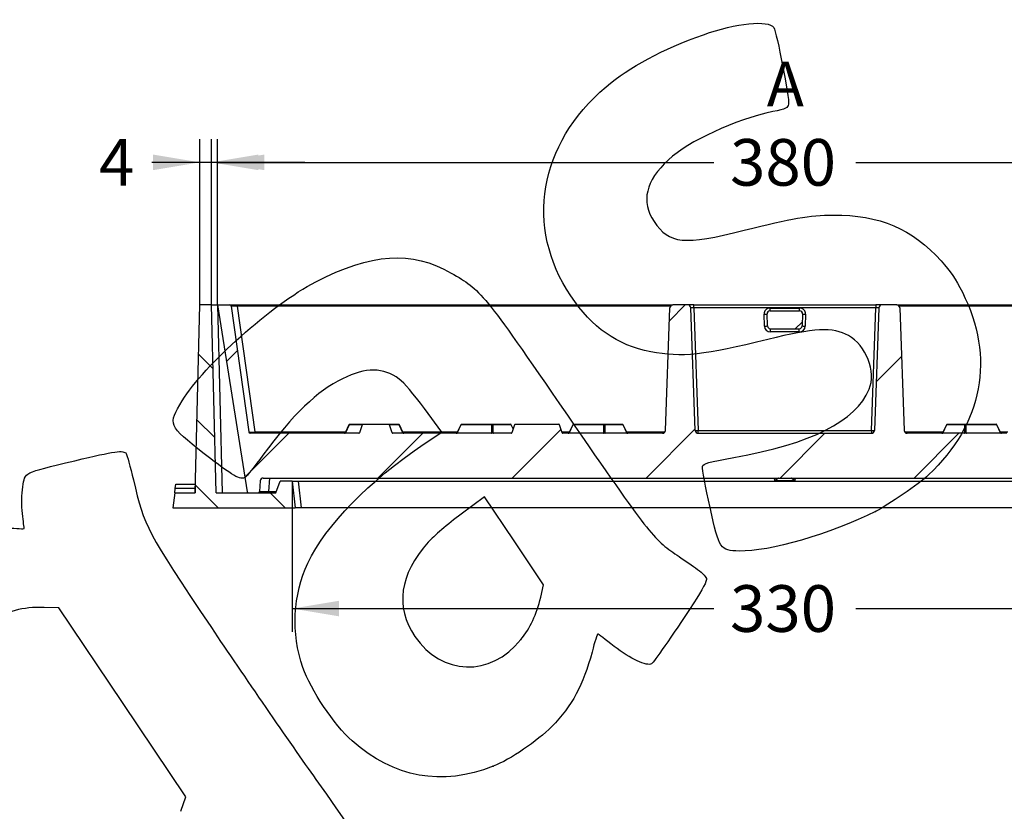
# Model space of a CAD drawing. Units: millimetres. Extents: x 0 to 291, y 0 to 204.
# Drawn here: x 191 to 257, y 121 to 174 of the extents above; entities that cross this region are included whole.
import ezdxf
from ezdxf.enums import TextEntityAlignment as Align

# ---------------------------------------------------------------- set-up
doc = ezdxf.new("R2010")
doc.units = ezdxf.units.MM
for name, color, linetype in [('E-40X40-HONDASM', 7, 'Continuous'), ('E-40X40-HONDAST', 7, 'Continuous'), ('Predeterminado', 7, 'Continuous')]:
    doc.layers.add(name, color=color, linetype=linetype)
doc.styles.add('SEACAD_Arial', font='arial.ttf')
doc.dimstyles.new('ISO', dxfattribs={"dimtxt": 3.125, "dimasz": 3.125, "dimexe": 1.5625, "dimexo": 0, "dimgap": 0.78125, "dimtad": 0, "dimlfac": 5, "dimtxsty": 'SEACAD_Arial', "dimblk1": '_SE_FILLED', "dimblk2": '_SE_FILLED', "dimsah": 1, "dimcen": 1.5625, "dimadec": 1, "dimazin": 0, "dimtfac": 0.5, "dimtmove": 0, "dimatfit": 3, "dimfxl": 1, "dimarcsym": 0})

# ---------------------------------------------------------------- blocks, each defined once
blk = doc.blocks.new('SE6')
at = {"layer": 'E-40X40-HONDASM', "linetype": 'Continuous'}
h = blk.add_hatch(dxfattribs=at)
h.set_pattern_fill('LINE', angle=135, style=0)
h.paths.add_polyline_path([(202.905, 142.305), (201.53, 142.305), (201.405, 141.305), (209.605, 141.305), (209.405, 143.105), (208.605, 143.105), (208.305, 142.305), (204.305, 142.305), (204.005, 154.905), (203.205, 154.905)])
at = {"layer": 'E-40X40-HONDAST', "linetype": 'Continuous'}
h = blk.add_hatch(dxfattribs=at)
h.set_pattern_fill('LINE', scale=2, angle=45, style=0)
edge = h.paths.add_edge_path()
edge.add_line((235.912, 154.905), (234.899, 154.905))
edge.add_arc((234.899, 154.705), 0.2, 90, 178)
edge.add_line((234.699, 154.712), (234.412, 146.498))
edge.add_arc((234.212, 146.505), 0.2, 270, 358, ccw=False)
edge.add_line((234.212, 146.305), (227.541, 146.305))
edge.add_arc((227.541, 146.355), 0.05, 198.4, 270, ccw=False)
edge.add_line((227.494, 146.339), (227.317, 146.871))
edge.add_arc((227.27, 146.855), 0.05, 18.4, 90)
edge.add_line((227.27, 146.905), (224.341, 146.905))
edge.add_arc((224.341, 146.855), 0.05, 90, 161.6)
edge.add_line((224.294, 146.871), (224.117, 146.339))
edge.add_arc((224.069, 146.355), 0.05, 270, 341.6, ccw=False)
edge.add_line((224.069, 146.305), (216.141, 146.305))
edge.add_arc((216.141, 146.355), 0.05, 198.4, 270, ccw=False)
edge.add_line((216.094, 146.339), (215.917, 146.871))
edge.add_arc((215.87, 146.855), 0.05, 18.4, 90)
edge.add_line((215.87, 146.905), (214.141, 146.905))
edge.add_arc((214.141, 146.855), 0.05, 90, 161.6)
edge.add_line((214.094, 146.871), (213.917, 146.339))
edge.add_arc((213.869, 146.355), 0.05, 270, 341.6, ccw=False)
edge.add_line((213.869, 146.305), (206.592, 146.305))
edge.add_arc((206.592, 146.405), 0.1, 187.945, 270, ccw=False)
edge.add_line((206.493, 146.391), (205.317, 154.819))
edge.add_arc((205.218, 154.805), 0.1, 7.945, 90)
edge.add_line((205.218, 154.905), (204.405, 154.905))
edge.add_line((204.405, 154.905), (206.392, 142.389))
edge.add_arc((206.491, 142.405), 0.1, 189.02, 270)
edge.add_line((206.491, 142.305), (207.112, 142.305))
edge.add_arc((207.112, 142.405), 0.1, 270, 356.18)
edge.add_line((207.211, 142.398), (207.259, 143.118))
edge.add_arc((207.459, 143.105), 0.2, 90, 176.18, ccw=False)
edge.add_line((207.459, 143.305), (277.351, 143.305))
edge.add_arc((277.351, 143.105), 0.2, 3.82, 90, ccw=False)
edge.add_line((277.551, 143.118), (277.599, 142.398))
edge.add_arc((277.699, 142.405), 0.1, 183.82, 270)
edge.add_line((277.699, 142.305), (278.32, 142.305))
edge.add_arc((278.32, 142.405), 0.1, 270, 350.98)
edge.add_line((278.419, 142.389), (280.405, 154.905))
edge.add_line((280.405, 154.905), (279.592, 154.905))
edge.add_arc((279.592, 154.805), 0.1, 90, 172.055)
edge.add_line((279.493, 154.819), (278.317, 146.391))
edge.add_arc((278.218, 146.405), 0.1, 270, 352.055, ccw=False)
edge.add_line((278.218, 146.305), (270.941, 146.305))
edge.add_arc((270.941, 146.355), 0.05, 198.4, 270, ccw=False)
edge.add_line((270.894, 146.339), (270.717, 146.871))
edge.add_arc((270.669, 146.855), 0.05, 18.4, 90)
edge.add_line((270.669, 146.905), (268.941, 146.905))
edge.add_arc((268.941, 146.855), 0.05, 90, 161.6)
edge.add_line((268.893, 146.871), (268.716, 146.339))
edge.add_arc((268.669, 146.355), 0.05, 270, 341.6, ccw=False)
edge.add_line((268.669, 146.305), (260.741, 146.305))
edge.add_arc((260.741, 146.355), 0.05, 198.4, 270, ccw=False)
edge.add_line((260.694, 146.339), (260.517, 146.871))
edge.add_arc((260.469, 146.855), 0.05, 18.4, 90)
edge.add_line((260.469, 146.905), (257.541, 146.905))
edge.add_arc((257.541, 146.855), 0.05, 90, 161.6)
edge.add_line((257.493, 146.871), (257.316, 146.339))
edge.add_arc((257.269, 146.355), 0.05, 270, 341.6, ccw=False)
edge.add_line((257.269, 146.305), (250.598, 146.305))
edge.add_arc((250.598, 146.505), 0.2, 182, 270, ccw=False)
edge.add_line((250.398, 146.498), (250.112, 154.712))
edge.add_arc((249.912, 154.705), 0.2, 2, 90)
edge.add_line((249.912, 154.905), (248.898, 154.905))
edge.add_arc((248.898, 154.705), 0.2, 90, 178)
edge.add_line((248.698, 154.712), (248.411, 146.498))
edge.add_arc((248.211, 146.505), 0.2, 270, 358, ccw=False)
edge.add_line((248.211, 146.305), (236.599, 146.305))
edge.add_arc((236.599, 146.505), 0.2, 182, 270, ccw=False)
edge.add_line((236.399, 146.498), (236.112, 154.712))
edge.add_arc((235.912, 154.705), 0.2, 2, 90)
h = blk.add_hatch(dxfattribs=at)
h.set_pattern_fill('LINE', scale=2, angle=45, style=0)
edge = h.paths.add_edge_path()
edge.add_line((243.57, 153.498), (243.598, 154.298))
edge.add_arc((243.398, 154.305), 0.2, 358, 450)
edge.add_line((243.398, 154.505), (241.412, 154.505))
edge.add_arc((241.412, 154.305), 0.2, 90, 182)
edge.add_line((241.212, 154.298), (241.24, 153.498))
edge.add_arc((241.44, 153.505), 0.2, 182, 270)
edge.add_line((241.44, 153.305), (243.37, 153.305))
edge.add_arc((243.37, 153.505), 0.2, 270, 358)
at = {"layer": 'E-40X40-HONDASM', "color": 7, "linetype": 'Continuous'}
for p, q in [((202.905, 142.305), (203.205, 154.905)), ((204.005, 154.905), (203.205, 154.905)), ((204.005, 154.905), (204.405, 154.905)), ((204.305, 142.305), (204.005, 154.905)), ((204.405, 154.902), (204.705, 142.305)), ((201.53, 142.305), (201.567, 142.605)), ((201.567, 142.605), (201.604, 142.905)), ((202.905, 142.605), (201.567, 142.605)), ((201.604, 142.905), (202.905, 142.905)), ((202.905, 142.905), (202.905, 142.605)), ((202.919, 142.905), (202.905, 142.905)), ((202.905, 142.605), (202.905, 142.305)), ((208.305, 142.305), (208.605, 143.105)), ((209.405, 143.105), (208.605, 143.105)), ((209.405, 143.105), (209.803, 143.105)), ((209.405, 143.105), (209.605, 141.305)), ((209.803, 143.105), (210.003, 141.305)), ((209.803, 143.105), (275.007, 143.105)), ((201.53, 142.305), (201.405, 141.305)), ((201.53, 142.305), (202.905, 142.305)), ((204.305, 142.305), (208.305, 142.305)), ((201.405, 141.305), (209.605, 141.305)), ((210.003, 141.305), (209.605, 141.305)), ((274.808, 141.305), (210.003, 141.305))]:
    blk.add_line(p, q, dxfattribs=at)
at = {"layer": 'E-40X40-HONDAST', "color": 7, "linetype": 'Continuous'}
for p, q in [((204.405, 154.905), (205.218, 154.905)), ((204.405, 154.905), (206.392, 142.389)), ((205.218, 154.905), (205.713, 154.905)), ((205.317, 154.819), (206.493, 146.391)), ((205.713, 154.905), (234.899, 154.905)), ((205.713, 154.819), (205.713, 154.905)), ((234.734, 154.819), (205.713, 154.819)), ((205.713, 154.819), (206.89, 146.391)), ((234.412, 146.498), (234.699, 154.712)), ((235.912, 154.905), (234.899, 154.905)), ((236.312, 154.905), (235.912, 154.905)), ((236.399, 146.498), (236.112, 154.712)), ((236.312, 154.905), (248.498, 154.905)), ((236.312, 154.712), (236.312, 154.905)), ((236.312, 154.712), (236.599, 146.498)), ((248.498, 154.712), (236.312, 154.712)), ((241.412, 154.698), (243.398, 154.698)), ((241.412, 154.505), (241.412, 154.698)), ((241.412, 154.505), (243.398, 154.505)), ((243.398, 154.505), (243.398, 154.698)), ((248.211, 146.498), (248.498, 154.712)), ((248.698, 154.712), (248.411, 146.498)), ((248.898, 154.905), (248.498, 154.905)), ((248.498, 154.905), (248.498, 154.712)), ((249.912, 154.905), (248.898, 154.905)), ((249.912, 154.905), (279.097, 154.905)), ((279.097, 154.819), (250.076, 154.819)), ((250.112, 154.712), (250.398, 146.498)), ((241.04, 153.484), (241.013, 154.284)), ((241.24, 153.498), (241.212, 154.298)), ((243.598, 154.298), (243.57, 153.498)), ((243.798, 154.284), (243.77, 153.484)), ((241.44, 153.098), (241.44, 153.305)), ((241.44, 153.305), (243.37, 153.305)), ((243.37, 153.098), (241.44, 153.098)), ((243.37, 153.098), (243.37, 153.305)), ((213.202, 146.876), (212.947, 146.334)), ((213.214, 146.871), (212.964, 146.339)), ((213.214, 146.871), (213.202, 146.876)), ((214.094, 146.871), (213.214, 146.871)), ((213.247, 146.905), (214.141, 146.905)), ((214.094, 146.871), (213.917, 146.339)), ((214.141, 146.905), (215.87, 146.905)), ((215.87, 146.905), (216.541, 146.905)), ((216.574, 146.871), (215.917, 146.871)), ((216.094, 146.339), (215.917, 146.871)), ((216.586, 146.876), (216.574, 146.871)), ((216.824, 146.339), (216.574, 146.871)), ((216.841, 146.334), (216.586, 146.876)), ((220.698, 146.876), (220.442, 146.334)), ((220.709, 146.871), (220.459, 146.339)), ((220.698, 146.876), (220.709, 146.871)), ((222.78, 146.871), (220.709, 146.871)), ((220.743, 146.905), (222.814, 146.905)), ((222.78, 146.339), (222.78, 146.871)), ((222.814, 146.905), (224.036, 146.905)), ((222.847, 146.871), (222.847, 146.339)), ((224.07, 146.871), (222.847, 146.871)), ((224.081, 146.876), (224.07, 146.871)), ((224.201, 146.592), (224.07, 146.871)), ((224.207, 146.61), (224.081, 146.876)), ((224.294, 146.871), (224.117, 146.339)), ((224.341, 146.905), (227.27, 146.905)), ((227.494, 146.339), (227.317, 146.871)), ((228.193, 146.876), (227.938, 146.334)), ((228.205, 146.871), (227.955, 146.339)), ((228.205, 146.871), (228.193, 146.876)), ((230.276, 146.871), (228.205, 146.871)), ((228.238, 146.905), (230.309, 146.905)), ((230.276, 146.339), (230.276, 146.871)), ((230.309, 146.905), (231.531, 146.905)), ((230.343, 146.871), (230.343, 146.339)), ((231.565, 146.871), (230.343, 146.871)), ((231.577, 146.876), (231.565, 146.871)), ((231.815, 146.339), (231.565, 146.871)), ((231.832, 146.334), (231.577, 146.876)), ((236.599, 146.498), (248.211, 146.498)), ((236.599, 146.305), (236.599, 146.498)), ((248.211, 146.498), (248.211, 146.305)), ((253.234, 146.876), (252.978, 146.334)), ((253.245, 146.871), (252.995, 146.339)), ((253.245, 146.871), (253.234, 146.876)), ((254.468, 146.871), (253.245, 146.871)), ((253.279, 146.905), (254.501, 146.905)), ((254.468, 146.339), (254.468, 146.871)), ((254.501, 146.905), (256.572, 146.905)), ((254.535, 146.871), (254.535, 146.339)), ((256.606, 146.871), (254.535, 146.871)), ((256.617, 146.876), (256.606, 146.871)), ((256.856, 146.339), (256.606, 146.871)), ((256.873, 146.334), (256.617, 146.876)), ((213.869, 146.305), (206.592, 146.305)), ((206.89, 146.391), (212.974, 146.391)), ((206.89, 146.305), (206.89, 146.391)), ((212.964, 146.339), (212.947, 146.334)), ((212.964, 146.339), (213.917, 146.339)), ((216.094, 146.339), (216.824, 146.339)), ((224.069, 146.305), (216.141, 146.305)), ((216.814, 146.391), (220.469, 146.391)), ((216.841, 146.334), (216.824, 146.339)), ((220.459, 146.339), (220.442, 146.334)), ((220.459, 146.339), (222.78, 146.339)), ((222.847, 146.339), (224.117, 146.339)), ((227.477, 146.391), (227.965, 146.391)), ((234.212, 146.305), (227.541, 146.305)), ((227.938, 146.334), (227.955, 146.339)), ((227.955, 146.339), (230.276, 146.339)), ((230.343, 146.339), (231.815, 146.339)), ((231.805, 146.391), (234.376, 146.391)), ((231.815, 146.339), (231.832, 146.334)), ((236.599, 146.305), (248.211, 146.305)), ((250.434, 146.391), (253.005, 146.391)), ((257.269, 146.305), (250.598, 146.305)), ((252.995, 146.339), (252.978, 146.334)), ((252.995, 146.339), (254.468, 146.339)), ((254.535, 146.339), (256.856, 146.339)), ((256.846, 146.391), (257.334, 146.391)), ((256.856, 146.339), (256.873, 146.334)), ((207.459, 143.305), (277.351, 143.305)), ((207.871, 143.305), (207.81, 142.398)), ((241.741, 143.118), (241.704, 143.305)), ((243.107, 143.305), (243.07, 143.118)), ((207.259, 143.118), (207.211, 142.398)), ((243.07, 143.118), (241.741, 143.118)), ((206.491, 142.305), (207.112, 142.305)), ((207.81, 142.398), (208.34, 142.398)), ((207.81, 142.398), (207.81, 142.305))]:
    blk.add_line(p, q, dxfattribs=at)
for centre, radius, start, end in [((205.218, 154.805), 0.1, 7.945, 90), ((234.899, 154.705), 0.2, 90, 178), ((235.912, 154.705), 0.2, 2, 90), ((241.412, 154.298), 0.4, 90, 182), ((241.412, 154.305), 0.2, 90, 182), ((243.398, 154.298), 0.4, 358, 90), ((243.398, 154.305), 0.2, 358, 90), ((248.898, 154.705), 0.2, 90, 178), ((249.912, 154.705), 0.2, 2, 90), ((241.44, 153.498), 0.4, 182, 270), ((241.44, 153.505), 0.2, 182, 270), ((243.37, 153.505), 0.2, 270, 358), ((243.37, 153.498), 0.4, 270, 358), ((213.247, 146.855), 0.05, 90, 154.80554), ((214.141, 146.855), 0.05, 90, 161.6), ((215.87, 146.855), 0.05, 18.4, 90), ((216.541, 146.855), 0.05, 25.19446, 90), ((220.743, 146.855), 0.05, 90, 154.80554), ((224.036, 146.855), 0.05, 25.19446, 90), ((224.341, 146.855), 0.05, 90, 161.6), ((227.27, 146.855), 0.05, 18.4, 90), ((228.238, 146.855), 0.05, 90, 154.80554), ((231.531, 146.855), 0.05, 25.19446, 90), ((234.212, 146.505), 0.2, 270, 358), ((236.599, 146.505), 0.2, 182, 270), ((248.211, 146.505), 0.2, 270, 358), ((250.598, 146.505), 0.2, 182, 270), ((253.279, 146.855), 0.05, 90, 154.80554), ((256.572, 146.855), 0.05, 25.19446, 90), ((206.592, 146.405), 0.1, 187.945, 270), ((212.902, 146.355), 0.05, 270, 336.1763), ((213.869, 146.355), 0.05, 270, 341.6), ((216.141, 146.355), 0.05, 198.4, 270), ((216.887, 146.355), 0.05, 204.29297, 270), ((220.397, 146.355), 0.05, 270, 336.1763), ((224.069, 146.355), 0.05, 270, 341.6), ((227.541, 146.355), 0.05, 198.4, 270), ((227.892, 146.355), 0.05, 270, 336.1763), ((231.877, 146.355), 0.05, 204.29297, 270), ((252.933, 146.355), 0.05, 270, 336.1763), ((256.918, 146.355), 0.05, 204.29297, 270), ((207.459, 143.105), 0.2, 90, 176.18), ((206.491, 142.405), 0.1, 189.02, 270), ((207.112, 142.405), 0.1, 270, 356.18)]:
    blk.add_arc(centre, radius, start, end, dxfattribs=at)
for centre, major_axis, ratio, start_param, end_param in [((205.723, 154.805), (0.406, -0.014), 0.033218, 1.595704, 3.147394), ((236.313, 154.705), (0.2, -0.007), 0.034709, 1.574441, 3.14402), ((248.498, 154.705), (-0.2, -0.007), 0.034709, 3.139166, 4.708744), ((241.013, 154.291), (0.2, 0.007), 0.034878, 4.711171, 6.283185), ((243.798, 154.291), (-0.2, 0.007), 0.034878, 0, 1.572014), ((241.04, 153.491), (-0.2, -0.007), 0.034878, 1.569578, 3.141593), ((243.77, 153.491), (0.2, -0.007), 0.034878, 3.141593, 4.713607), ((213.247, 146.855), (0, 0.05), 0.707107, 0, 1.249656), ((216.541, 146.855), (0, 0.05), 0.707107, 5.03353, 6.283185), ((220.743, 146.855), (0, 0.05), 0.707107, 0, 1.249656), ((222.814, 146.855), (0, 0.05), 0.707107, 0, 1.249656), ((222.814, 146.855), (0.05, 0), 0.425692, 0.835298, 2.306295), ((222.814, 146.855), (0, -0.05), 0.707107, 1.891937, 3.141593), ((224.036, 146.855), (0, 0.05), 0.707107, 5.03353, 6.283185), ((228.238, 146.855), (0, 0.05), 0.707107, 0, 1.249656), ((230.309, 146.855), (0, 0.05), 0.707107, 0, 1.249656), ((230.309, 146.855), (0.05, 0), 0.425692, 0.835298, 2.306295), ((230.309, 146.855), (0, -0.05), 0.707107, 1.891937, 3.141593), ((231.531, 146.855), (0, 0.05), 0.707107, 5.03353, 6.283185), ((236.599, 146.505), (0.2, 0.007), 0.034878, 3.141593, 4.711171), ((248.211, 146.505), (0.2, -0.007), 0.034878, 4.713607, 6.283185), ((253.279, 146.855), (0, -0.05), 0.707107, 3.141593, 4.391248), ((254.501, 146.855), (0, 0.05), 0.707107, 0, 1.249656), ((254.501, 146.855), (0.05, 0), 0.425692, 0.835298, 2.306295), ((254.501, 146.855), (0, -0.05), 0.707107, 1.891937, 3.141593), ((256.572, 146.855), (0, -0.05), 0.707107, 1.891937, 3.141593), ((206.895, 146.405), (-0.402, -0.014), 0.033859, 0.003548, 1.555238), ((212.93, 146.355), (0, 0.05), 0.707107, 3.141593, 4.391248), ((216.858, 146.355), (0, -0.05), 0.707107, 5.03353, 6.283185), ((220.426, 146.355), (0, 0.05), 0.707107, 3.141593, 4.391248), ((222.747, 146.355), (0, 0.05), 0.707107, 3.141593, 4.391248), ((222.814, 146.355), (0.05, 0), 0.425692, 3.976891, 5.447887), ((222.881, 146.355), (0, 0.05), 0.707107, 1.891937, 3.141593), ((227.921, 146.355), (0, 0.05), 0.707107, 3.141593, 4.391248), ((230.242, 146.355), (0, 0.05), 0.707107, 3.141593, 4.391248), ((230.309, 146.355), (0.05, 0), 0.425692, 3.976891, 5.447887), ((230.376, 146.355), (0, 0.05), 0.707107, 1.891937, 3.141593), ((231.849, 146.355), (0, -0.05), 0.707107, 5.03353, 6.283185), ((252.962, 146.355), (0, 0.05), 0.707107, 3.141593, 4.391248), ((254.434, 146.355), (0, -0.05), 0.707107, 0, 1.249656), ((254.501, 146.355), (0.05, 0), 0.425692, 3.976891, 5.447887), ((254.568, 146.355), (0, -0.05), 0.707107, 5.03353, 6.283185), ((256.889, 146.355), (0, -0.05), 0.707107, 5.03353, 6.283185), ((241.741, 143.105), (0.246, 0.2), 0.032642, 0.040161, 1.544286), ((241.741, 143.105), (0.148, 0.28), 0.019654, 0.786086, 1.533593), ((243.07, 143.105), (-0.246, 0.2), 0.032642, 4.738899, 6.243024), ((243.07, 143.105), (-0.148, 0.28), 0.019654, -1.533593, -0.786086), ((207.813, 142.405), (0.602, 0.007), 0.011012, 3.140735, 4.707092)]:
    blk.add_ellipse(centre, major_axis=major_axis, ratio=ratio, start_param=start_param, end_param=end_param, dxfattribs=at)
blk = doc.blocks.new('DMBLK18')
at = {"layer": 'Predeterminado', "linetype": 'Continuous'}
for points in [[(200.08, 164.977), (200.08, 163.935), (203.205, 164.456)], [(207.13, 164.977), (204.005, 164.456), (207.13, 163.935)]]:
    blk.add_hatch(color=7, dxfattribs=at).paths.add_polyline_path(points)
at = {"layer": 'Predeterminado', "color": 7, "linetype": 'Continuous'}
for p, q in [((203.205, 154.905), (203.205, 166.019)), ((204.005, 154.905), (204.005, 166.019)), ((210.255, 164.456), (199.993, 164.456))]:
    blk.add_line(p, q, dxfattribs=at)
at = {"layer": 'Predeterminado', "color": 7, "linetype": 'Continuous', "style": 'SEACAD_Arial'}
blk.add_text('4', height=3.125, dxfattribs=at).set_placement((196.454, 166.019), align=Align.TOP_LEFT)
blk = doc.blocks.new('_SE_FILLED')
at = {"color": 0}
blk.add_line((0, 0), (-1, 0), dxfattribs=at)
blk.add_solid([(0, 0), (-1, -0.1665), (-1, 0.1665), (0, 0)], dxfattribs=at)
blk = doc.blocks.new('DMBLK19')
at = {"layer": 'Predeterminado', "linetype": 'Continuous'}
for points in [[(207.53, 164.977), (204.405, 164.456), (207.53, 163.935)], [(277.28, 164.977), (277.28, 163.935), (280.405, 164.456)]]:
    blk.add_hatch(color=7, dxfattribs=at).paths.add_polyline_path(points)
at = {"layer": 'Predeterminado', "color": 7, "linetype": 'Continuous'}
for p, q in [((204.405, 154.905), (204.405, 166.019)), ((280.405, 154.905), (280.405, 166.019)), ((204.405, 164.456), (237.643, 164.456)), ((247.167, 164.456), (280.405, 164.456))]:
    blk.add_line(p, q, dxfattribs=at)
at = {"layer": 'Predeterminado', "color": 7, "linetype": 'Continuous', "style": 'SEACAD_Arial'}
blk.add_text('380', height=3.125, dxfattribs=at).set_placement((238.737, 166.019), align=Align.TOP_LEFT)
blk = doc.blocks.new('DMBLK20')
at = {"layer": 'Predeterminado', "linetype": 'Continuous'}
for points in [[(212.53, 134.042), (212.53, 135.083), (209.405, 134.562)], [(272.28, 134.042), (275.405, 134.562), (272.28, 135.083)]]:
    blk.add_hatch(color=7, dxfattribs=at).paths.add_polyline_path(points)
at = {"layer": 'Predeterminado', "color": 7, "linetype": 'Continuous'}
for p, q in [((209.405, 143.105), (209.405, 133)), ((275.405, 143.105), (275.405, 133)), ((209.405, 134.562), (237.643, 134.562)), ((247.167, 134.562), (275.405, 134.562))]:
    blk.add_line(p, q, dxfattribs=at)
at = {"layer": 'Predeterminado', "color": 7, "linetype": 'Continuous', "style": 'SEACAD_Arial'}
blk.add_text('330', height=3.125, dxfattribs=at).set_placement((238.737, 136.125), align=Align.TOP_LEFT)
blk = doc.blocks.new('SE869')
at = {"color": 7, "linetype": 'Continuous'}
for p, q in [((193.776, 134.605), (192.793, 134.634)), ((198.031, 128.272), (193.776, 134.605)), ((202.287, 121.938), (198.031, 128.272)), ((201.949, 120.978), (202.287, 121.938))]:
    blk.add_line(p, q, dxfattribs=at)
blk = doc.blocks.new('SE868')
blk.add_blockref('SE869', (0, 0))
blk = doc.blocks.new('SE893')
at = {"color": 7, "linetype": 'Continuous'}
for p, q in [((219.416, 146.381), (218.263, 147.957)), ((218.252, 145.598), (219.416, 146.381))]:
    blk.add_line(p, q, dxfattribs=at)
blk = doc.blocks.new('SE892')
blk.add_blockref('SE893', (0, 0))
blk = doc.blocks.new('SE895')
at = {"color": 7, "linetype": 'Continuous'}
blk.add_point((222.869, 123.997), dxfattribs=at)
blk = doc.blocks.new('SE894')
blk.add_blockref('SE895', (0, 0))
blk = doc.blocks.new('SE897')
at = {"color": 7, "linetype": 'Continuous'}
for p, q in [((222.287, 142.037), (220.715, 140.878)), ((224.267, 139.09), (222.287, 142.037)), ((226.247, 136.143), (224.267, 139.09)), ((226.051, 135.32), (226.247, 136.143))]:
    blk.add_line(p, q, dxfattribs=at)
blk = doc.blocks.new('SE896')
blk.add_blockref('SE897', (0, 0))
blk = doc.blocks.new('SE899')
at = {"color": 7, "linetype": 'Continuous'}
blk.add_point((224.72, 132.479), dxfattribs=at)
blk = doc.blocks.new('SE898')
blk.add_blockref('SE899', (0, 0))
blk = doc.blocks.new('SE901')
at = {"color": 7, "linetype": 'Continuous'}
blk.add_point((248.489, 141.075), dxfattribs=at)
blk = doc.blocks.new('SE900')
blk.add_blockref('SE901', (0, 0))

msp = doc.modelspace()

# ---------------------------------------------------------------- linework, layer by layer
at = {"color": 7, "linetype": 'Continuous'}
for points in [[(236.9462, 173.0109), (239.1424, 173.7941), (241.3145, 174.0148), (241.6668, 173.4904)], [(241.6668, 173.4904), (241.8531, 173.2132), (242.7242, 168.6913), (242.6572, 168.3496)], [(230.425, 169.5177), (231.9829, 170.839), (234.2273, 172.0413), (236.9462, 173.0109)], [(228.0571, 155.5211), (224.9764, 160.1266), (225.9185, 165.6957), (230.425, 169.5177)], [(242.6572, 168.3496), (242.6091, 168.1047), (242.4711, 168.0395), (241.6109, 167.8554)], [(241.6109, 167.8554), (239.0655, 167.3107), (235.9601, 165.8807), (234.6048, 164.6294)], [(234.6048, 164.6294), (233.0744, 163.2163), (232.7521, 161.8255), (233.6466, 160.4942)], [(233.6466, 160.4942), (234.6638, 158.9804), (235.6332, 158.8863), (239.6813, 159.9085)], [(239.6813, 159.9085), (242.9012, 160.7216), (244.0287, 160.9135), (245.6391, 160.9229)], [(245.6391, 160.9229), (248.7584, 160.9409), (250.9363, 160.0164), (252.8773, 157.8502)], [(210.977, 156.4528), (214.6956, 158.3827), (217.4126, 158.559), (220.0554, 157.0416)], [(252.8773, 157.8502), (253.507, 157.1474), (253.8439, 156.6502), (254.2982, 155.7535)], [(220.0554, 157.0416), (222.0896, 155.8736), (222.0687, 155.8992), (227.8408, 147.5124)], [(202.0401, 148.4877), (203.4891, 150.871), (208.0439, 154.9305), (210.977, 156.4528)], [(254.2982, 155.7535), (256.5019, 151.4037), (255.6711, 146.924), (252.0282, 143.5133)], [(233.4284, 151.7661), (231.1432, 152.2138), (229.502, 153.3612), (228.0571, 155.5211)], [(246.6609, 152.856), (245.6329, 153.4275), (244.3417, 153.3645), (241.2636, 152.5925)], [(241.2636, 152.5925), (237.0314, 151.5311), (235.4691, 151.3663), (233.4284, 151.7661)], [(248.0522, 149.2534), (248.5356, 150.4163), (247.8484, 152.1957), (246.6609, 152.856)], [(216.5617, 149.9394), (215.4947, 150.7309), (214.3609, 150.7371), (212.7665, 149.9602)], [(212.7665, 149.9602), (211.0811, 149.139), (209.4561, 147.5763), (207.4324, 144.8307)], [(218.2627, 147.9572), (217.5267, 148.963), (216.9115, 149.68), (216.5617, 149.9394)], [(238.9839, 144.6847), (244.1816, 145.6051), (247.1593, 147.1053), (248.0522, 149.2534)], [(203.5062, 144.9366), (201.0744, 146.8395), (201.0597, 146.8751), (202.0401, 148.4877)], [(227.8408, 147.5124), (233.3243, 139.5449), (233.5673, 139.2344), (235.1811, 138.1336)], [(194.8418, 144.467), (197.5364, 145.1167), (198.1124, 145.1965), (198.2822, 144.9437)], [(210.4533, 137.6102), (211.666, 140.1544), (214.5401, 143.0981), (218.2518, 145.5977)], [(191.3511, 142.7156), (191.5275, 143.7289), (191.293, 143.6112), (194.8418, 144.467)], [(198.2822, 144.9437), (198.3387, 144.8597), (198.5555, 144.0648), (198.764, 143.1773)], [(206.2679, 143.3595), (205.9376, 143.1375), (205.4479, 143.4171), (203.5062, 144.9366)], [(207.4324, 144.8307), (206.8791, 144.0801), (206.3551, 143.418), (206.2679, 143.3595)], [(236.8872, 144.0685), (236.9255, 144.2753), (237.3101, 144.3883), (238.9839, 144.6847)], [(237.3974, 141.3238), (237.091, 142.6941), (236.8613, 143.9293), (236.8872, 144.0685)], [(198.764, 143.1773), (199.5006, 140.0416), (199.6488, 139.761), (203.9907, 133.2822)], [(252.0282, 143.5133), (251.4021, 142.927), (249.3144, 141.4888), (248.4893, 141.0752)], [(191.3244, 140.9246), (191.2579, 141.4434), (191.2699, 142.2494), (191.3511, 142.7156)], [(239.3575, 138.4155), (238.0542, 138.4561), (238.0311, 138.4905), (237.3974, 141.3238)], [(191.4514, 139.9257), (191.4481, 139.9563), (191.3909, 140.4058), (191.3244, 140.9246)], [(220.715, 140.8784), (219.8421, 140.2352), (218.8617, 139.4029), (218.5107, 139.0071)], [(248.4893, 141.0752), (245.4682, 139.5608), (241.3251, 138.3541), (239.3575, 138.4155)], [(190.3059, 139.9769), (190.9393, 139.9182), (191.4548, 139.8951), (191.4514, 139.9257)], [(218.5107, 139.0071), (216.581, 136.8306), (216.2801, 134.6945), (217.622, 132.6974)], [(235.1811, 138.1336), (235.5133, 137.907), (236.0746, 137.5237), (236.4285, 137.2817)], [(210.1163, 130.6117), (209.324, 132.8899), (209.4499, 135.5053), (210.4533, 137.6102)], [(236.4285, 137.2817), (236.7823, 137.0398), (237.1059, 136.7253), (237.1476, 136.5828)], [(237.1476, 136.5828), (237.1958, 136.4179), (236.8937, 135.8228), (236.3161, 134.9451)], [(224.7196, 132.4787), (225.354, 133.2686), (225.7756, 134.1687), (226.0506, 135.3199)], [(192.7934, 134.6344), (191.318, 134.6784), (190.3525, 134.4062), (188.9318, 133.5457)], [(236.3161, 134.9451), (234.7554, 132.573), (233.647, 130.9858), (233.4667, 130.8647)], [(203.9907, 133.2822), (206.0979, 130.1381), (209.2459, 125.5608), (210.9863, 123.1105)], [(217.622, 132.6974), (219.3946, 130.0591), (222.695, 129.9575), (224.7196, 132.4787)], [(229.8681, 132.8688), (229.8381, 132.8833), (229.667, 132.335), (229.4879, 131.6503)], [(230.9675, 132.0307), (230.3928, 132.4772), (229.8981, 132.8543), (229.8681, 132.8688)], [(233.4667, 130.8647), (233.1695, 130.665), (232.0574, 131.1839), (230.9675, 132.0307)], [(229.4879, 131.6503), (228.9106, 129.4437), (228.1514, 128.0392), (226.7819, 126.6443)], [(213.4287, 125.6918), (212.2, 126.7839), (210.6436, 129.0956), (210.1163, 130.6117)], [(226.7819, 126.6443), (225.849, 125.6941), (223.9957, 124.4404), (222.8692, 123.9975)], [(222.8692, 123.9975), (219.4206, 122.6417), (216.2125, 123.2175), (213.4287, 125.6918)], [(210.9863, 123.1105), (214.9167, 117.5768), (216.0326, 115.8653), (216.5907, 114.5139)]]:
    msp.add_open_spline(points, degree=3, dxfattribs=at)

# ---------------------------------------------------------------- block references
for name in ['SE892', 'SE896', 'SE900', 'SE868', 'SE898', 'SE894']:
    msp.add_blockref(name, (0, 0))
at = {"layer": 'Predeterminado'}
msp.add_blockref('SE6', (0, 0), dxfattribs=at)

# ---------------------------------------------------------------- texts
at = {"layer": 'Predeterminado', "color": 7, "linetype": 'Continuous', "style": 'SEACAD_Arial'}
msp.add_text('A', height=3, dxfattribs=at).set_placement((241.1966, 171.2035), align=Align.TOP_LEFT)

# ---------------------------------------------------------------- dimensions: what is measured, and where the dimension line sits
at = {"layer": 'Predeterminado', "color": 7, "linetype": 'Continuous'}
dim = msp.add_linear_dim(base=(203.2049, 164.4561), p1=(204.0055, 154.905), p2=(203.2049, 154.905), text='\\A1;<>', dimstyle='ISO', override={"dimdec": 0}, dxfattribs=at)
dim.commit()
dim.dimension.update_dxf_attribs({"geometry": 'DMBLK18', "text_midpoint": (199.9933, 164.4561), "dimtype": 160})
dim = msp.add_linear_dim(base=(204.405, 164.4561), p1=(204.405, 154.905), p2=(280.4053, 154.905), angle=0, text='\\A1;<>', dimstyle='ISO', dxfattribs=at)
dim.commit()
dim.dimension.update_dxf_attribs({"geometry": 'DMBLK19', "text_midpoint": (242.4052, 164.4561), "dimtype": 161})
dim = msp.add_linear_dim(base=(209.4055, 134.5625), p1=(209.4055, 143.105), p2=(275.4048, 143.105), angle=0, text='\\A1;<>', dimstyle='ISO', override={"dimdec": 0}, dxfattribs=at)
dim.commit()
dim.dimension.update_dxf_attribs({"geometry": 'DMBLK20', "text_midpoint": (242.4052, 134.5625), "dimtype": 161})

doc.saveas('drawing.dxf')
